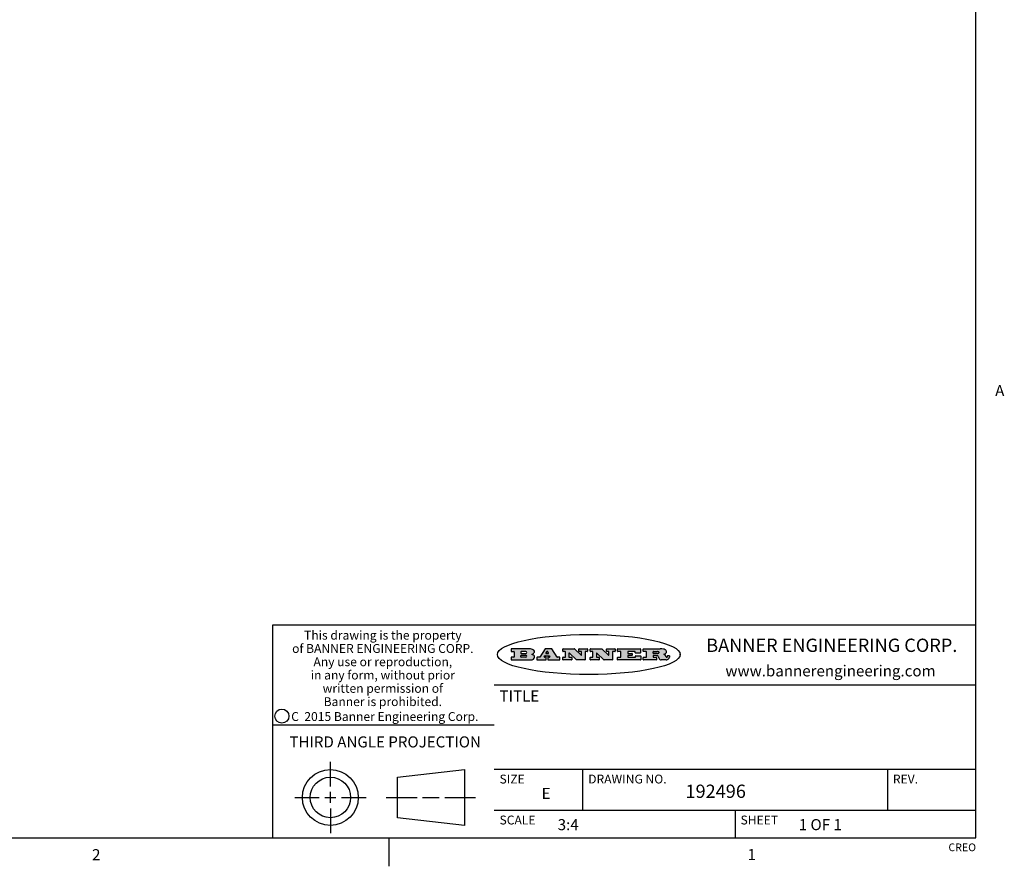
# Model space of a CAD drawing. Units: inches. Extents: x 0.5 to 43.5, y 0.5 to 33.5.
# Drawn here: x 34.6 to 43.5, y 0.5 to 8.2 of the extents above; entities that cross this region are included whole.
import ezdxf

# ---------------------------------------------------------------- set-up
doc = ezdxf.new("R2010")
doc.units = ezdxf.units.IN
doc.header["$LTSCALE"] = 2.42
doc.header["$MEASUREMENT"] = 0
doc.layers.get('0').update_dxf_attribs({"linetype": 'CONTINUOUS'})
doc.styles.add('TEXTSTYLE_2', font='txt', dxfattribs={"width": 0.8})
doc.styles.add('TEXTSTYLE_3', font='txt', dxfattribs={"width": 0.9})
doc.styles.add('TEXTSTYLE_4', font='txt', dxfattribs={"width": 0.85})
doc.styles.add('TEXTSTYLE_5', font='txt', dxfattribs={"width": 0.75})

msp = doc.modelspace()

# ---------------------------------------------------------------- hatches: boundary and pattern name
at = {"linetype": 'CONTINUOUS'}
h = msp.add_hatch(color=7, dxfattribs=at)
edge = h.paths.add_edge_path()
edge.add_arc((40.3620239656, 2.4080393246), 0.0173408616, 232.4713476722, 267.338189944)
edge.add_arc((40.3651225305, 2.4138896286), 0.0238935861, 209.8247607259, 235.1255079367)
edge.add_arc((40.3850039966, 2.4207385078), 0.044722495, 195.531588407, 204.7624440448)
edge.add_line((40.3419146342, 2.408763183), (40.3401106332, 2.4148321863))
edge.add_arc((40.3017314359, 2.4050351059), 0.0396099176, 14.3201081283, 22.4984722084)
edge.add_arc((40.3244977443, 2.4140067325), 0.0151491919, 24.098260853, 63.0369451818)
edge.add_arc((40.3204430895, 2.4057271121), 0.0243676582, 63.3666028271, 90.3937697637)
edge.add_line((40.3202756222, 2.4300941948), (40.2926686069, 2.4300941948))
edge.add_arc((40.292668605, 2.4276191953), 0.0024749995, 89.9999571956, 180.0000428043)
edge.add_line((40.2901936055, 2.4276191934), (40.2901936055, 2.417920188))
edge.add_arc((40.292668605, 2.4179201862), 0.0024749995, 179.9999571957, 270.0000428044)
edge.add_line((40.2926686069, 2.4154451867), (40.3173276205, 2.4154451867))
edge.add_arc((40.3173276224, 2.4129701871), 0.0024749995, 359.9999571957, 90.0000428042)
edge.add_line((40.3198026219, 2.4129701853), (40.3198026219, 2.3931921743))
edge.add_arc((40.3173276224, 2.3931921725), 0.0024749995, 269.9999571958, 4.28043e-05)
edge.add_line((40.3173276205, 2.390717173), (40.2037565576, 2.390717173))
edge.add_arc((40.2037565557, 2.3931921725), 0.0024749995, 179.9999571957, 270.0000428042)
edge.add_line((40.2012815562, 2.3931921743), (40.2012815562, 2.4129921853))
edge.add_arc((40.2037565557, 2.4129921872), 0.0024749995, 89.9999571958, 180.0000428043)
edge.add_line((40.2037565576, 2.4154671867), (40.2265025702, 2.4154671867))
edge.add_arc((40.226502572, 2.4179421862), 0.0024749995, 269.9999571958, 4.28042e-05)
edge.add_line((40.2289775716, 2.4179421881), (40.2289775716, 2.4642972138))
edge.add_arc((40.226502572, 2.4642972156), 0.0024749995, 359.9999571957, 90.0000428042)
edge.add_line((40.2265025702, 2.4667722151), (40.2037565576, 2.4667722151))
edge.add_arc((40.2037565557, 2.4692472147), 0.0024749995, 179.9999571957, 270.0000428042)
edge.add_line((40.2012815562, 2.4692472165), (40.2012815562, 2.4890472275))
edge.add_arc((40.2037565557, 2.4890472293), 0.0024749995, 89.9999571958, 180.0000428043)
edge.add_line((40.2037565576, 2.4915222289), (40.3533376405, 2.4915222289))
edge.add_arc((40.3506743372, 2.3089833183), 0.1825583387, 79.8618509324, 89.1640948679)
edge.add_arc((40.3769786276, 2.4498068344), 0.039319019, 59.1202086415, 81.4730239328)
edge.add_arc((40.3826380238, 2.4561415035), 0.0310192946, 34.7540871, 62.0879016178)
edge.add_arc((40.3943267749, 2.4646911047), 0.0165459396, 1.548452892, 33.5033152417)
edge.add_arc((40.3976233701, 2.4648595569), 0.0132462337, 331.1510006998, 1.205404301)
edge.add_arc((40.3866127137, 2.4715381446), 0.0261183659, 305.6373831893, 329.9727629745)
edge.add_arc((40.3562807761, 2.5147449942), 0.0789082104, 292.906155071, 305.2574666259)
edge.add_arc((40.3325796101, 2.3380908891), 0.117346916, 58.614769177, 62.3737227606)
edge.add_arc((40.3804625628, 2.4162181493), 0.0257145923, 39.3804255939, 59.0361096173)
edge.add_arc((40.3793422073, 2.4161450661), 0.0266349791, 20.3630922153, 37.9727053099)
edge.add_arc((40.3614416655, 2.4089636577), 0.0459185159, 15.6740290068, 20.9917271228)
edge.add_arc((40.4200120006, 2.4246066407), 0.0147197649, 192.7054516565, 206.0594861022)
edge.add_arc((40.4115176636, 2.4203981543), 0.0052403997, 205.5232099488, 227.5054868079)
edge.add_arc((40.4097893643, 2.4185827815), 0.0027347709, 228.5117626738, 266.1485845755)
edge.add_line((40.4096056717, 2.4158541869), (40.4107146723, 2.4158541869))
edge.add_arc((40.4106531177, 2.4291028461), 0.0132488022, 270.266200055, 281.2404888597)
edge.add_arc((40.4118473587, 2.4233661526), 0.0073895522, 280.8288201977, 305.0837508495)
edge.add_arc((40.4122485404, 2.4225153061), 0.0064647042, 306.5086174083, 340.2162360092)
edge.add_arc((40.4070473638, 2.4242593677), 0.0119498009, 340.7883861657, 1.1691452593)
edge.add_line((40.4189946769, 2.4245031917), (40.4189946769, 2.4271291931))
edge.add_arc((40.4214696765, 2.427129195), 0.0024749995, 89.9999571956, 180.0000428043)
edge.add_line((40.4214696783, 2.4296041945), (40.433579685, 2.4296041945))
edge.add_arc((40.4335796869, 2.427129195), 0.0024749995, 359.9999571957, 90.0000428042)
edge.add_line((40.4360546864, 2.4271291931), (40.4360546864, 2.4155771867))
edge.add_arc((40.4184989898, 2.4156815044), 0.0175560065, 332.2279060967, 359.6595469939)
edge.add_arc((40.409191979, 2.4205760098), 0.0280715479, 308.5071794988, 332.24006569)
edge.add_arc((40.4021997937, 2.4281772276), 0.0383802683, 288.7656836787, 309.6104317088)
edge.add_arc((40.4079377611, 2.4105904783), 0.0198837666, 271.8586572978, 289.4131338543)
edge.add_line((40.4085826712, 2.390717173), (40.3612186449, 2.390717173))
edge = h.paths.add_edge_path()
edge.add_arc((39.971640427, 2.3931921725), 0.0024749995, 179.9999571957, 270.0000428042)
edge.add_line((39.9691654275, 2.3931921743), (39.9691654275, 2.4129921853))
edge.add_arc((39.971640427, 2.4129921872), 0.0024749995, 89.9999571958, 180.0000428043)
edge.add_line((39.9716404288, 2.4154671867), (39.9955634421, 2.4154671867))
edge.add_arc((39.995563444, 2.4179421862), 0.0024749995, 269.9999571956, 4.28041e-05)
edge.add_line((39.9980384435, 2.4179421881), (39.9980384435, 2.4642972138))
edge.add_arc((39.995563444, 2.4642972156), 0.0024749995, 359.9999571957, 90.0000428042)
edge.add_line((39.9955634421, 2.4667722151), (39.9716404288, 2.4667722151))
edge.add_arc((39.971640427, 2.4692472147), 0.0024749995, 179.9999571957, 270.0000428042)
edge.add_line((39.9691654275, 2.4692472165), (39.9691654275, 2.4890472275))
edge.add_arc((39.971640427, 2.4890472293), 0.0024749995, 89.9999571958, 180.0000428043)
edge.add_line((39.9716404288, 2.4915222289), (40.1734335408, 2.4915222289))
edge.add_arc((40.1734335426, 2.4890472293), 0.0024749995, 359.9999571957, 90.0000428042)
edge.add_line((40.1759085421, 2.4890472275), (40.1759085421, 2.4560472092))
edge.add_arc((40.1734335426, 2.4560472073), 0.0024749995, 269.9999571954, 4.28041e-05)
edge.add_line((40.1734335408, 2.4535722078), (40.1315695175, 2.4535722078))
edge.add_arc((40.1315695157, 2.4560472073), 0.0024749995, 179.9999571957, 270.0000428044)
edge.add_line((40.1290945162, 2.4560472092), (40.1290945162, 2.4642972138))
edge.add_arc((40.1266195166, 2.4642972156), 0.0024749995, 359.9999571957, 90.0000428044)
edge.add_line((40.1266195148, 2.4667722151), (40.0625794793, 2.4667722151))
edge.add_arc((40.0625794774, 2.4642972156), 0.0024749995, 89.9999571958, 180.0000428043)
edge.add_line((40.0601044779, 2.4642972138), (40.0601044779, 2.4527472074))
edge.add_arc((40.0625794774, 2.4527472055), 0.0024749995, 179.9999571957, 270.0000428042)
edge.add_line((40.0625794793, 2.450272206), (40.0977464988, 2.450272206))
edge.add_arc((40.0977465006, 2.4477972065), 0.0024749995, 359.9999571957, 90.0000428042)
edge.add_line((40.1002215001, 2.4477972046), (40.1002215001, 2.4344421972))
edge.add_arc((40.0977465006, 2.4344421954), 0.0024749995, 269.9999571956, 4.28042e-05)
edge.add_line((40.0977464988, 2.4319671958), (40.0625794793, 2.4319671958))
edge.add_arc((40.0625794774, 2.4294921963), 0.0024749995, 89.9999571958, 180.0000428043)
edge.add_line((40.0601044779, 2.4294921945), (40.0601044779, 2.4179421881))
edge.add_arc((40.0625794774, 2.4179421862), 0.0024749995, 179.9999571957, 270.0000428042)
edge.add_line((40.0625794793, 2.4154671867), (40.1275835153, 2.4154671867))
edge.add_arc((40.1275835172, 2.4179421862), 0.0024749995, 269.9999571958, 4.28043e-05)
edge.add_line((40.1300585167, 2.4179421881), (40.1300585167, 2.4261921926))
edge.add_arc((40.1325335162, 2.4261921945), 0.0024749995, 89.9999571958, 180.0000428043)
edge.add_line((40.1325335181, 2.428667194), (40.1748525415, 2.428667194))
edge.add_arc((40.1748525434, 2.4261921945), 0.0024749995, 359.9999571957, 90.0000428042)
edge.add_line((40.1773275429, 2.4261921926), (40.1773275429, 2.3931921743))
edge.add_arc((40.1748525434, 2.3931921725), 0.0024749995, 269.9999571958, 4.28043e-05)
edge.add_line((40.1748525415, 2.390717173), (39.9716404288, 2.390717173))
edge = h.paths.add_edge_path()
edge.add_arc((39.8469612249, 2.3931913408), 0.0024741678, 226.3477981897, 270.0031206037)
edge.add_line((39.8452533588, 2.3914011733), (39.7819733237, 2.4517792068))
edge.add_arc((39.7802646227, 2.4499882691), 0.0024753014, 46.3461263058, 180.0014637321)
edge.add_line((39.7777893213, 2.4499882058), (39.7777893213, 2.4179421881))
edge.add_arc((39.7802643209, 2.4179421862), 0.0024749995, 179.9999571957, 270.0000428042)
edge.add_line((39.7802643227, 2.4154671867), (39.800581334, 2.4154671867))
edge.add_arc((39.8005813358, 2.4129921872), 0.0024749995, 359.9999571957, 90.0000428042)
edge.add_line((39.8030563354, 2.4129921853), (39.8030563354, 2.3931921743))
edge.add_arc((39.8005813358, 2.3931921725), 0.0024749995, 269.9999571958, 4.28043e-05)
edge.add_line((39.800581334, 2.390717173), (39.724917292, 2.390717173))
edge.add_arc((39.7249172902, 2.3931921725), 0.0024749995, 179.9999571957, 270.0000428044)
edge.add_line((39.7224422906, 2.3931921743), (39.7224422906, 2.4129921853))
edge.add_arc((39.7249172902, 2.4129921872), 0.0024749995, 89.9999571956, 180.0000428042)
edge.add_line((39.724917292, 2.4154671867), (39.7435633024, 2.4154671867))
edge.add_arc((39.7435633042, 2.4179421862), 0.0024749995, 269.9999571958, 4.28043e-05)
edge.add_line((39.7460383037, 2.4179421881), (39.7460383037, 2.4642972138))
edge.add_arc((39.7435633042, 2.4642972156), 0.0024749995, 359.9999571957, 90.0000428042)
edge.add_line((39.7435633024, 2.4667722151), (39.724917292, 2.4667722151))
edge.add_arc((39.7249172902, 2.4692472147), 0.0024749995, 179.9999571957, 270.0000428044)
edge.add_line((39.7224422906, 2.4692472165), (39.7224422906, 2.4890472275))
edge.add_arc((39.7249172902, 2.4890472293), 0.0024749995, 89.9999571956, 180.0000428042)
edge.add_line((39.724917292, 2.4915222289), (39.8253753477, 2.4915222289))
edge.add_arc((39.8253754825, 2.4890480611), 0.0024741678, 46.34779819, 90.0031206038)
edge.add_line((39.8270833487, 2.4908382285), (39.887116382, 2.4335581967))
edge.add_arc((39.8888250829, 2.4353491345), 0.0024753014, 226.346126306, 0.0014637321)
edge.add_line((39.8913003843, 2.4353491977), (39.8913003843, 2.4642972138))
edge.add_arc((39.8888253848, 2.4642972156), 0.0024749995, 359.9999571957, 90.0000428042)
edge.add_line((39.8888253829, 2.4667722151), (39.8700493725, 2.4667722151))
edge.add_arc((39.8700493707, 2.4692472147), 0.0024749995, 179.9999571957, 270.0000428042)
edge.add_line((39.8675743711, 2.4692472165), (39.8675743711, 2.4890472275))
edge.add_arc((39.8700493707, 2.4890472293), 0.0024749995, 89.9999571958, 180.0000428043)
edge.add_line((39.8700493725, 2.4915222289), (39.9440504135, 2.4915222289))
edge.add_arc((39.9440504154, 2.4890472293), 0.0024749995, 359.9999571957, 90.0000428042)
edge.add_line((39.9465254149, 2.4890472275), (39.9465254149, 2.4692472165))
edge.add_arc((39.9440504154, 2.4692472147), 0.0024749995, 269.9999571956, 4.28042e-05)
edge.add_line((39.9440504135, 2.4667722151), (39.9261174036, 2.4667722151))
edge.add_arc((39.9261174017, 2.4642972156), 0.0024749995, 89.9999571958, 180.0000428043)
edge.add_line((39.9236424022, 2.4642972138), (39.9236424022, 2.3931921743))
edge.add_arc((39.9211674027, 2.3931921725), 0.0024749995, 269.9999571958, 4.28042e-05)
edge.add_line((39.9211674009, 2.390717173), (39.8469613597, 2.390717173))
edge = h.paths.add_edge_path()
edge.add_arc((39.5987085873, 2.3931925891), 0.0024754162, 226.3593695812, 270.0146919953)
edge.add_line((39.5970002211, 2.3914011733), (39.533720186, 2.4517792068))
edge.add_arc((39.5320114851, 2.4499882691), 0.0024753014, 46.3461263059, 180.0014637321)
edge.add_line((39.5295361837, 2.4499882058), (39.5295361837, 2.4179421881))
edge.add_arc((39.5320111832, 2.4179421862), 0.0024749995, 179.9999571957, 270.0000428044)
edge.add_line((39.532011185, 2.4154671867), (39.5523281963, 2.4154671867))
edge.add_arc((39.5523281982, 2.4129921872), 0.0024749995, 359.9999571957, 90.0000428042)
edge.add_line((39.5548031977, 2.4129921853), (39.5548031977, 2.3931921743))
edge.add_arc((39.5523281982, 2.3931921725), 0.0024749995, 269.9999571958, 4.28043e-05)
edge.add_line((39.5523281963, 2.390717173), (39.4766641543, 2.390717173))
edge.add_arc((39.4766641525, 2.3931921725), 0.0024749995, 179.9999571957, 270.0000428044)
edge.add_line((39.474189153, 2.3931921743), (39.474189153, 2.4129921853))
edge.add_arc((39.4766641525, 2.4129921872), 0.0024749995, 89.9999571956, 180.0000428042)
edge.add_line((39.4766641543, 2.4154671867), (39.4953111647, 2.4154671867))
edge.add_arc((39.4953111665, 2.4179421862), 0.0024749995, 269.9999571958, 4.28043e-05)
edge.add_line((39.4977861661, 2.4179421881), (39.4977861661, 2.4642972138))
edge.add_arc((39.4953111665, 2.4642972156), 0.0024749995, 359.9999571957, 90.0000428042)
edge.add_line((39.4953111647, 2.4667722151), (39.4766641543, 2.4667722151))
edge.add_arc((39.4766641525, 2.4692472147), 0.0024749995, 179.9999571957, 270.0000428044)
edge.add_line((39.474189153, 2.4692472165), (39.474189153, 2.4890472275))
edge.add_arc((39.4766641525, 2.4890472293), 0.0024749995, 89.9999571956, 180.0000428042)
edge.add_line((39.4766641543, 2.4915222289), (39.5771222101, 2.4915222289))
edge.add_arc((39.5771223448, 2.4890480611), 0.0024741678, 46.3477981898, 90.0031206038)
edge.add_line((39.578830211, 2.4908382285), (39.6388632443, 2.4335581967))
edge.add_arc((39.6405719452, 2.4353491345), 0.0024753014, 226.3461263059, 0.0014637321)
edge.add_line((39.6430472466, 2.4353491977), (39.6430472466, 2.4642972138))
edge.add_arc((39.6405722471, 2.4642972156), 0.0024749995, 359.9999571957, 90.0000428042)
edge.add_line((39.6405722452, 2.4667722151), (39.6217962348, 2.4667722151))
edge.add_arc((39.621796233, 2.4692472147), 0.0024749995, 179.9999571957, 270.0000428042)
edge.add_line((39.6193212335, 2.4692472165), (39.6193212335, 2.4890472275))
edge.add_arc((39.621796233, 2.4890472293), 0.0024749995, 89.9999571958, 180.0000428043)
edge.add_line((39.6217962348, 2.4915222289), (39.6957972759, 2.4915222289))
edge.add_arc((39.6957972777, 2.4890472293), 0.0024749995, 359.9999571957, 90.0000428042)
edge.add_line((39.6982722772, 2.4890472275), (39.6982722772, 2.4692472165))
edge.add_arc((39.6957972777, 2.4692472147), 0.0024749995, 269.9999571958, 4.28043e-05)
edge.add_line((39.6957972759, 2.4667722151), (39.6778642659, 2.4667722151))
edge.add_arc((39.6778642641, 2.4642972156), 0.0024749995, 89.9999571958, 180.0000428043)
edge.add_line((39.6753892646, 2.4642972138), (39.6753892646, 2.3931921743))
edge.add_arc((39.672914265, 2.3931921725), 0.0024749995, 269.9999571958, 4.28043e-05)
edge.add_line((39.6729142632, 2.390717173), (39.598709222, 2.390717173))
edge = h.paths.add_edge_path()
edge.add_arc((39.1835536486, 2.4391246248), 0.048483885, 273.2176371901, 303.0749121182)
edge.add_arc((39.1983930428, 2.4163570159), 0.0213072145, 303.0488228549, 355.7263138674)
edge.add_arc((39.2043295434, 2.4163662061), 0.0153945295, 354.0454548824, 5.1878013979)
edge.add_arc((39.1974998543, 2.4161776883), 0.0222174455, 4.0793399388, 69.834329283)
edge.add_line((39.2051590038, 2.4370331986), (39.1951079982, 2.4405822006))
edge.add_line((39.1951079982, 2.4405822006), (39.2033480028, 2.4453582033))
edge.add_arc((39.1814826203, 2.4821850949), 0.0428289026, 300.6990502959, 319.0591802498)
edge.add_arc((39.2015112172, 2.4660567414), 0.0171568255, 315.9145124245, 16.0049121282)
edge.add_arc((39.1965596051, 2.462703077), 0.0229166529, 20.6563876465, 62.3316896973)
edge.add_arc((39.1758974814, 2.4297745121), 0.061747717, 59.5385584989, 90.0050977555)
edge.add_line((39.1758919876, 2.4915222289), (39.0098288955, 2.4915222289))
edge.add_arc((39.0098288936, 2.4890472293), 0.0024749995, 89.9999571958, 180.0000428043)
edge.add_line((39.0073538941, 2.4890472275), (39.0073538941, 2.4692472165))
edge.add_arc((39.0098288936, 2.4692472147), 0.0024749995, 179.9999571957, 270.0000428042)
edge.add_line((39.0098288955, 2.4667722151), (39.0337709087, 2.4667722151))
edge.add_arc((39.0337709106, 2.4642972156), 0.0024749995, 359.9999571957, 90.0000428042)
edge.add_line((39.0362459101, 2.4642972138), (39.0362459101, 2.4179421881))
edge.add_arc((39.0337709106, 2.4179421862), 0.0024749995, 269.9999571958, 4.28043e-05)
edge.add_line((39.0337709087, 2.4154671867), (39.0098288955, 2.4154671867))
edge.add_arc((39.0098288936, 2.4129921872), 0.0024749995, 89.9999571958, 180.0000428043)
edge.add_line((39.0073538941, 2.4129921853), (39.0073538941, 2.3931921743))
edge.add_arc((39.0098288936, 2.3931921725), 0.0024749995, 179.9999571957, 270.0000428042)
edge.add_line((39.0098288955, 2.390717173), (39.1862749933, 2.390717173))
edge = h.paths.add_edge_path()
edge.add_arc((39.32118807, 2.3931921725), 0.0024749995, 269.9999571959, 4.28044e-05)
edge.add_line((39.3236630695, 2.3931921743), (39.3236630695, 2.4129921853))
edge.add_arc((39.32118807, 2.4129921872), 0.0024749995, 359.9999571957, 90.0000428042)
edge.add_line((39.3211880681, 2.4154671867), (39.3099050619, 2.4154671867))
edge.add_arc((39.3099049526, 2.4179422267), 0.0024750401, 147.6063258011, 270.0025305753)
edge.add_line((39.3078150607, 2.4192681888), (39.3133310638, 2.4279621936))
edge.add_arc((39.3154209946, 2.4266359939), 0.0024752003, 89.9983726452, 147.6021653071)
edge.add_line((39.3154210649, 2.4291111942), (39.3502990843, 2.4291111942))
edge.add_arc((39.3502985446, 2.4266357341), 0.0024754602, 32.8959418573, 89.9875097203)
edge.add_line((39.3523770854, 2.4279801936), (39.3580030885, 2.4192871888))
edge.add_arc((39.3559250662, 2.4179423938), 0.0024752071, 270.0004896792, 32.9089806818)
edge.add_line((39.3559250874, 2.4154671867), (39.3414740794, 2.4154671867))
edge.add_arc((39.3414740775, 2.4129921872), 0.0024749995, 89.9999571958, 180.0000428043)
edge.add_line((39.338999078, 2.4129921853), (39.338999078, 2.3931921743))
edge.add_arc((39.3414740775, 2.3931921725), 0.0024749995, 179.9999571957, 270.0000428042)
edge.add_line((39.3414740794, 2.390717173), (39.4467551378, 2.390717173))
edge.add_arc((39.4467551396, 2.3931921725), 0.0024749995, 269.9999571958, 4.28043e-05)
edge.add_line((39.4492301391, 2.3931921743), (39.4492301391, 2.4129921853))
edge.add_arc((39.4467551396, 2.4129921872), 0.0024749995, 359.9999571957, 90.0000428042)
edge.add_line((39.4467551378, 2.4154671867), (39.4267391267, 2.4154671867))
edge.add_arc((39.4267392472, 2.4179412277), 0.002474041, 212.9056413126, 269.9972091755)
edge.add_line((39.4246621255, 2.4165971873), (39.376906099, 2.4903922282))
edge.add_arc((39.3748284774, 2.4890472687), 0.0024749602, 32.9172174468, 90.0087853099)
edge.add_line((39.3748280979, 2.4915222289), (39.3176530662, 2.4915222289))
edge.add_arc((39.3176529959, 2.4890470286), 0.0024752003, 89.9983726449, 147.6021653069)
edge.add_line((39.315563065, 2.4903732282), (39.2687630391, 2.4166161873))
edge.add_arc((39.2666731082, 2.417942387), 0.0024752003, 269.998372645, 327.6021653071)
edge.add_line((39.2666730379, 2.4154671867), (39.2438120252, 2.4154671867))
edge.add_arc((39.2438120234, 2.4129921872), 0.0024749995, 89.9999571958, 180.0000428043)
edge.add_line((39.2413370238, 2.4129921853), (39.2413370238, 2.3931921743))
edge.add_arc((39.2438120234, 2.3931921725), 0.0024749995, 179.9999571957, 270.0000428042)
edge.add_line((39.2438120252, 2.390717173), (39.3211880681, 2.390717173))
edge = h.paths.add_edge_path()
edge.add_arc((39.0992339432, 2.4179421862), 0.0024749995, 179.9999571957, 270.0000428042)
edge.add_line((39.0967589437, 2.4179421881), (39.0967589437, 2.4303171949))
edge.add_arc((39.0992339432, 2.4303171968), 0.0024749995, 89.9999571956, 180.0000428042)
edge.add_line((39.099233945, 2.4327921963), (39.140596968, 2.4327921963))
edge.add_arc((39.140596968, 2.4241296915), 0.0086625048, 270, 90)
edge.add_line((39.140596968, 2.4154671867), (39.099233945, 2.4154671867))
edge = h.paths.add_edge_path()
edge.add_arc((40.292668605, 2.4515722049), 0.0024749995, 179.9999571957, 270.0000428044)
edge.add_line((40.2901936055, 2.4515722067), (40.2901936055, 2.4642972138))
edge.add_arc((40.292668605, 2.4642972156), 0.0024749995, 89.9999571956, 180.0000428043)
edge.add_line((40.2926686069, 2.4667722151), (40.3294696273, 2.4667722151))
edge.add_arc((40.3279247398, 2.4383177361), 0.0284963867, 70.3834917948, 86.8922743861)
edge.add_arc((40.3327843498, 2.4513594691), 0.0145814632, 54.6746025112, 71.1660573124)
edge.add_arc((40.3379138408, 2.4582133943), 0.0060275915, 20.9055592135, 56.7851676243)
edge.add_arc((40.3392143997, 2.4588736765), 0.0045795888, 355.6235353944, 18.9942678268)
edge.add_arc((40.3380075893, 2.4591674527), 0.0058087709, 318.8515287446, 353.6422345323)
edge.add_arc((40.3338369732, 2.4624013606), 0.0110815393, 306.758405961, 320.4502234234)
edge.add_arc((40.3282077822, 2.4701421891), 0.0206523367, 289.6883413472, 306.4184925496)
edge.add_arc((40.3262802765, 2.4745358364), 0.0254407115, 270.7327484175, 290.441894219)
edge.add_line((40.3266056257, 2.4490972053), (40.2926686069, 2.4490972053))
edge = h.paths.add_edge_path()
edge.add_arc((39.140596968, 2.4581097103), 0.0086625048, 270, 90)
edge.add_line((39.140596968, 2.4667722151), (39.099233945, 2.4667722151))
edge.add_arc((39.0992339432, 2.4642972156), 0.0024749995, 89.9999571956, 180.0000428042)
edge.add_line((39.0967589437, 2.4642972138), (39.0967589437, 2.4519222069))
edge.add_arc((39.0992339432, 2.451922205), 0.0024749995, 179.9999571957, 270.0000428042)
edge.add_line((39.099233945, 2.4494472055), (39.140596968, 2.4494472055))
edge = h.paths.add_edge_path()
edge.add_arc((39.3444940599, 2.452536413), 0.0024752071, 270.0004896793, 32.9089806819)
edge.add_line((39.3465720822, 2.453881208), (39.3393130782, 2.4650972142))
edge.add_arc((39.3372345374, 2.4637527547), 0.0024754602, 32.8959418574, 89.9875097203)
edge.add_line((39.337235077, 2.4662282148), (39.3310540736, 2.4662282148))
edge.add_arc((39.3310540033, 2.4637530145), 0.0024752003, 89.998372645, 147.602165307)
edge.add_line((39.3289640724, 2.4650792142), (39.3218470685, 2.453862208))
edge.add_arc((39.3239369603, 2.4525362459), 0.0024750401, 147.6063258011, 270.0025305753)
edge.add_line((39.3239370697, 2.4500612059), (39.3444940811, 2.4500612059))
edge = h.paths.add_edge_path()
edge.add_ellipse((39.7089892832, 2.4398682002), major_axis=(-0.8250004575, 0), ratio=0.218572, start_angle=0, end_angle=-0)

# ---------------------------------------------------------------- linework, layer by layer
at = {"color": 7, "linetype": 'CONTINUOUS'}
for p, q in [((43.2032996622, 0.7850390279), (43.2032996622, 33.1948340911)), ((43.2037747272, 2.7050390279), (36.8537747272, 2.7050390279)), ((36.8537747272, 2.7050390279), (36.8537747272, 0.7850390279)), ((39.0073538941, 2.4890472275), (39.0073538941, 2.4692472165)), ((39.1758919876, 2.4915222289), (39.0098288955, 2.4915222289)), ((39.315563065, 2.4903732282), (39.2687630391, 2.4166161873)), ((39.3748280979, 2.4915222289), (39.3176530662, 2.4915222289)), ((39.4246621255, 2.4165971873), (39.376906099, 2.4903922282)), ((39.474189153, 2.4692472165), (39.474189153, 2.4890472275)), ((39.4766641543, 2.4915222289), (39.5771222101, 2.4915222289)), ((39.578830211, 2.4908382285), (39.6388632443, 2.4335581967)), ((39.6193212335, 2.4692472165), (39.6193212335, 2.4890472275)), ((39.6217962348, 2.4915222289), (39.6957972759, 2.4915222289)), ((39.6982722772, 2.4890472275), (39.6982722772, 2.4692472165)), ((39.7224422906, 2.4692472165), (39.7224422906, 2.4890472275)), ((39.724917292, 2.4915222289), (39.8253753477, 2.4915222289)), ((39.8270833487, 2.4908382285), (39.887116382, 2.4335581967)), ((39.8675743711, 2.4692472165), (39.8675743711, 2.4890472275)), ((39.8700493725, 2.4915222289), (39.9440504135, 2.4915222289)), ((39.9465254149, 2.4890472275), (39.9465254149, 2.4692472165)), ((39.9691654275, 2.4692472165), (39.9691654275, 2.4890472275)), ((39.9716404288, 2.4915222289), (40.1734335408, 2.4915222289)), ((40.1759085421, 2.4890472275), (40.1759085421, 2.4560472092)), ((40.2012815562, 2.4692472165), (40.2012815562, 2.4890472275)), ((40.2037565576, 2.4915222289), (40.3533376405, 2.4915222289)), ((39.0073538941, 2.4129921853), (39.0073538941, 2.3931921743)), ((39.0098288955, 2.4667722151), (39.0337709087, 2.4667722151)), ((39.0337709087, 2.4154671867), (39.0098288955, 2.4154671867)), ((39.0362459101, 2.4642972138), (39.0362459101, 2.4179421881)), ((39.0967589437, 2.4642972138), (39.0967589437, 2.4519222069)), ((39.0967589437, 2.4179421881), (39.0967589437, 2.4303171949)), ((39.140596968, 2.4667722151), (39.099233945, 2.4667722151)), ((39.099233945, 2.4494472055), (39.140596968, 2.4494472055)), ((39.099233945, 2.4327921963), (39.140596968, 2.4327921963)), ((39.140596968, 2.4154671867), (39.099233945, 2.4154671867)), ((39.1951079982, 2.4405822006), (39.2033480028, 2.4453582033)), ((39.2051590038, 2.4370331986), (39.1951079982, 2.4405822006)), ((39.2413370238, 2.4129921853), (39.2413370238, 2.3931921743)), ((39.2666730379, 2.4154671867), (39.2438120252, 2.4154671867)), ((39.3078150607, 2.4192681888), (39.3133310638, 2.4279621936)), ((39.3211880681, 2.4154671867), (39.3099050619, 2.4154671867)), ((39.3154210649, 2.4291111942), (39.3502990843, 2.4291111942)), ((39.3289640724, 2.4650792142), (39.3218470685, 2.453862208)), ((39.3236630695, 2.3931921743), (39.3236630695, 2.4129921853)), ((39.3239370697, 2.4500612059), (39.3444940811, 2.4500612059)), ((39.337235077, 2.4662282148), (39.3310540736, 2.4662282148)), ((39.338999078, 2.4129921853), (39.338999078, 2.3931921743)), ((39.3465720822, 2.453881208), (39.3393130782, 2.4650972142)), ((39.3559250874, 2.4154671867), (39.3414740794, 2.4154671867)), ((39.3523770854, 2.4279801936), (39.3580030885, 2.4192871888)), ((39.4467551378, 2.4154671867), (39.4267391267, 2.4154671867)), ((39.4492301391, 2.3931921743), (39.4492301391, 2.4129921853)), ((39.474189153, 2.3931921743), (39.474189153, 2.4129921853)), ((39.4953111647, 2.4667722151), (39.4766641543, 2.4667722151)), ((39.4766641543, 2.4154671867), (39.4953111647, 2.4154671867)), ((39.4977861661, 2.4179421881), (39.4977861661, 2.4642972138)), ((39.5295361837, 2.4499882058), (39.5295361837, 2.4179421881)), ((39.532011185, 2.4154671867), (39.5523281963, 2.4154671867)), ((39.5970002211, 2.3914011733), (39.533720186, 2.4517792068)), ((39.5548031977, 2.4129921853), (39.5548031977, 2.3931921743)), ((39.6405722452, 2.4667722151), (39.6217962348, 2.4667722151)), ((39.6430472466, 2.4353491977), (39.6430472466, 2.4642972138)), ((39.6753892646, 2.4642972138), (39.6753892646, 2.3931921743)), ((39.6957972759, 2.4667722151), (39.6778642659, 2.4667722151)), ((39.7224422906, 2.3931921743), (39.7224422906, 2.4129921853)), ((39.7435633024, 2.4667722151), (39.724917292, 2.4667722151)), ((39.724917292, 2.4154671867), (39.7435633024, 2.4154671867)), ((39.7460383037, 2.4179421881), (39.7460383037, 2.4642972138)), ((39.7777893213, 2.4499882058), (39.7777893213, 2.4179421881)), ((39.7802643227, 2.4154671867), (39.800581334, 2.4154671867)), ((39.8452533588, 2.3914011733), (39.7819733237, 2.4517792068)), ((39.8030563354, 2.4129921853), (39.8030563354, 2.3931921743)), ((39.8888253829, 2.4667722151), (39.8700493725, 2.4667722151)), ((39.8913003843, 2.4353491977), (39.8913003843, 2.4642972138)), ((39.9236424022, 2.4642972138), (39.9236424022, 2.3931921743)), ((39.9440504135, 2.4667722151), (39.9261174036, 2.4667722151)), ((39.9691654275, 2.3931921743), (39.9691654275, 2.4129921853)), ((39.9955634421, 2.4667722151), (39.9716404288, 2.4667722151)), ((39.9716404288, 2.4154671867), (39.9955634421, 2.4154671867)), ((39.9980384435, 2.4179421881), (39.9980384435, 2.4642972138)), ((40.0601044779, 2.4642972138), (40.0601044779, 2.4527472074)), ((40.0601044779, 2.4294921945), (40.0601044779, 2.4179421881)), ((40.1266195148, 2.4667722151), (40.0625794793, 2.4667722151)), ((40.0625794793, 2.450272206), (40.0977464988, 2.450272206)), ((40.0977464988, 2.4319671958), (40.0625794793, 2.4319671958)), ((40.0625794793, 2.4154671867), (40.1275835153, 2.4154671867)), ((40.1002215001, 2.4477972046), (40.1002215001, 2.4344421972)), ((40.1290945162, 2.4560472092), (40.1290945162, 2.4642972138)), ((40.1300585167, 2.4179421881), (40.1300585167, 2.4261921926)), ((40.1734335408, 2.4535722078), (40.1315695175, 2.4535722078)), ((40.1325335181, 2.428667194), (40.1748525415, 2.428667194)), ((40.1773275429, 2.4261921926), (40.1773275429, 2.3931921743)), ((40.2012815562, 2.3931921743), (40.2012815562, 2.4129921853)), ((40.2265025702, 2.4667722151), (40.2037565576, 2.4667722151)), ((40.2037565576, 2.4154671867), (40.2265025702, 2.4154671867)), ((40.2289775716, 2.4179421881), (40.2289775716, 2.4642972138)), ((40.2901936055, 2.4515722067), (40.2901936055, 2.4642972138)), ((40.2901936055, 2.4276191934), (40.2901936055, 2.417920188)), ((40.2926686069, 2.4667722151), (40.3294696273, 2.4667722151)), ((40.3266056257, 2.4490972053), (40.2926686069, 2.4490972053)), ((40.3202756222, 2.4300941948), (40.2926686069, 2.4300941948)), ((40.2926686069, 2.4154451867), (40.3173276205, 2.4154451867)), ((40.3198026219, 2.4129701853), (40.3198026219, 2.3931921743)), ((40.3419146342, 2.408763183), (40.3401106332, 2.4148321863)), ((40.4096056717, 2.4158541869), (40.4107146723, 2.4158541869)), ((40.4189946769, 2.4245031917), (40.4189946769, 2.4271291931)), ((40.4214696783, 2.4296041945), (40.433579685, 2.4296041945)), ((40.4360546864, 2.4271291931), (40.4360546864, 2.4155771867)), ((40.5330109813, 2.434559597), (40.5330109813, 2.4451768035)), ((39.0098288955, 2.390717173), (39.1862749933, 2.390717173)), ((39.2438120252, 2.390717173), (39.3211880681, 2.390717173)), ((39.3414740794, 2.390717173), (39.4467551378, 2.390717173)), ((39.5523281963, 2.390717173), (39.4766641543, 2.390717173)), ((39.6729142632, 2.390717173), (39.598709222, 2.390717173)), ((39.800581334, 2.390717173), (39.724917292, 2.390717173)), ((39.9211674009, 2.390717173), (39.8469613597, 2.390717173)), ((40.1748525415, 2.390717173), (39.9716404288, 2.390717173)), ((40.3173276205, 2.390717173), (40.2037565576, 2.390717173)), ((40.4085826712, 2.390717173), (40.3612186449, 2.390717173)), ((38.8537747272, 2.1650390279), (43.2037747272, 2.1650390279)), ((36.8537747272, 1.8050390279), (38.8537747272, 1.8050390279)), ((37.3767574749, 1.2490322802), (37.3767574749, 1.4711232802)), ((37.9814274749, 1.3317302802), (38.5878184749, 1.4011232802)), ((38.5878184749, 1.4011232802), (38.5878184749, 0.8969412802)), ((38.8537747272, 1.4050390279), (43.2037747272, 1.4050390279)), ((39.6537747272, 1.4050390279), (39.6537747272, 1.0350390279)), ((42.4037747272, 1.4050390279), (42.4037747272, 1.0350390279)), ((37.9814274749, 0.9663342802), (37.9814274749, 1.3317302802)), ((37.3767574749, 1.0990322802), (37.3767574749, 1.1990322802)), ((37.0546664749, 1.1490322802), (37.2767574749, 1.1490322802)), ((37.3267574749, 1.1490322802), (37.4267574749, 1.1490322802)), ((37.4767574749, 1.1490322802), (37.6988484749, 1.1490322802)), ((37.8814274749, 1.1490322802), (38.1595794749, 1.1490322802)), ((38.2095794749, 1.1490322802), (38.3596654749, 1.1490322802)), ((38.4096654749, 1.1490322802), (38.6878184749, 1.1490322802)), ((37.3767574749, 1.0490322802), (37.3767574749, 0.8269412802)), ((38.8537747272, 1.0350390279), (43.2037747272, 1.0350390279)), ((41.0287747272, 1.0350390279), (41.0287747272, 0.7850390279)), ((38.5878184749, 0.8969412802), (37.9814274749, 0.9663342802)), ((0.7970611315, 0.7850390279), (43.2032996622, 0.7850390279)), ((37.9034317555, 0.7769417328), (37.9034317555, 0.5269417328))]:
    msp.add_line(p, q, dxfattribs=at)
for centre, radius in [((36.9390425512, 1.8835816159), 0.0638444824), ((37.3767574749, 1.1490322802), 0.252091), ((37.3767574749, 1.1490322802), 0.182698)]:
    msp.add_circle(centre, radius, dxfattribs=at)
for centre, radius, start, end in [((39.0098288936, 2.4890472293), 0.0024749995, 89.9999571957, 180.0000428043), ((39.1758974814, 2.4297745121), 0.061747717, 59.5385584989, 90.0050977555), ((39.3176529959, 2.4890470286), 0.0024752003, 89.9983726449, 147.6021653069), ((39.3748284774, 2.4890472687), 0.0024749602, 32.9172174468, 90.0087853097), ((39.4766641525, 2.4890472293), 0.0024749995, 89.9999571956, 180.0000428042), ((39.5771223448, 2.4890480611), 0.0024741678, 46.3477981898, 90.0031206038), ((39.621796233, 2.4890472293), 0.0024749995, 89.9999571957, 180.0000428043), ((39.6957972777, 2.4890472293), 0.0024749995, 359.9999571957, 90.0000428043), ((39.7249172902, 2.4890472293), 0.0024749995, 89.9999571956, 180.0000428042), ((39.8253754825, 2.4890480611), 0.0024741678, 46.3477981899, 90.0031206039), ((39.8700493707, 2.4890472293), 0.0024749995, 89.9999571957, 180.0000428043), ((39.9440504154, 2.4890472293), 0.0024749995, 359.9999571957, 90.0000428043), ((39.971640427, 2.4890472293), 0.0024749995, 89.9999571957, 180.0000428043), ((40.1734335426, 2.4890472293), 0.0024749995, 359.9999571957, 90.0000428043), ((40.2037565557, 2.4890472293), 0.0024749995, 89.9999571957, 180.0000428043), ((40.3506743372, 2.3089833183), 0.1825583387, 79.8618509324, 89.1640948679), ((40.3769786276, 2.4498068344), 0.039319019, 59.1202086415, 81.4730239328), ((39.0098288936, 2.4692472147), 0.0024749995, 179.9999571957, 270.0000428043), ((39.0098288936, 2.4129921872), 0.0024749995, 89.9999571957, 180.0000428043), ((39.0337709106, 2.4642972156), 0.0024749995, 359.9999571957, 90.0000428043), ((39.0337709106, 2.4179421862), 0.0024749995, 269.9999571957, 4.28043e-05), ((39.0992339432, 2.4642972156), 0.0024749995, 89.9999571956, 180.0000428042), ((39.0992339432, 2.451922205), 0.0024749995, 179.9999571957, 270.0000428043), ((39.0992339432, 2.4303171968), 0.0024749995, 89.9999571956, 180.0000428042), ((39.0992339432, 2.4179421862), 0.0024749995, 179.9999571957, 270.0000428043), ((39.140596968, 2.4581097103), 0.0086625048, 270, 90), ((39.140596968, 2.4241296915), 0.0086625048, 270, 90), ((39.1814826203, 2.4821850949), 0.0428289026, 300.6990502959, 319.0591802498), ((39.1974998543, 2.4161776883), 0.0222174455, 4.0793399388, 69.834329283), ((39.1965596051, 2.462703077), 0.0229166529, 20.6563876465, 62.3316896973), ((39.1983930428, 2.4163570159), 0.0213072145, 303.0488228549, 355.7263138674), ((39.2015112172, 2.4660567414), 0.0171568255, 315.9145124245, 16.0049121283), ((39.2043295434, 2.4163662061), 0.0153945295, 354.0454548824, 5.1878013979), ((39.2438120234, 2.4129921872), 0.0024749995, 89.9999571957, 180.0000428043), ((39.2666731082, 2.417942387), 0.0024752003, 269.9983726451, 327.6021653071), ((39.3099049526, 2.4179422267), 0.0024750401, 147.6063258011, 270.0025305754), ((39.3154209946, 2.4266359939), 0.0024752003, 89.9983726451, 147.6021653071), ((39.32118807, 2.4129921872), 0.0024749995, 359.9999571957, 90.0000428043), ((39.3239369603, 2.4525362459), 0.0024750401, 147.6063258011, 270.0025305754), ((39.3310540033, 2.4637530145), 0.0024752003, 89.998372645, 147.602165307), ((39.3372345374, 2.4637527547), 0.0024754602, 32.8959418573, 89.9875097202), ((39.3414740775, 2.4129921872), 0.0024749995, 89.9999571957, 180.0000428043), ((39.3444940599, 2.452536413), 0.0024752071, 270.0004896794, 32.9089806819), ((39.3502985446, 2.4266357341), 0.0024754602, 32.8959418573, 89.9875097202), ((39.3559250662, 2.4179423938), 0.0024752071, 270.0004896793, 32.9089806818), ((39.4267392472, 2.4179412277), 0.002474041, 212.9056413126, 269.9972091755), ((39.4467551396, 2.4129921872), 0.0024749995, 359.9999571957, 90.0000428043), ((39.4766641525, 2.4692472147), 0.0024749995, 179.9999571957, 270.0000428043), ((39.4766641525, 2.4129921872), 0.0024749995, 89.9999571956, 180.0000428042), ((39.4953111665, 2.4642972156), 0.0024749995, 359.9999571957, 90.0000428043), ((39.4953111665, 2.4179421862), 0.0024749995, 269.9999571957, 4.28043e-05), ((39.5320114851, 2.4499882691), 0.0024753014, 46.3461263059, 180.0014637321), ((39.5320111832, 2.4179421862), 0.0024749995, 179.9999571957, 270.0000428043), ((39.5523281982, 2.4129921872), 0.0024749995, 359.9999571957, 90.0000428043), ((39.621796233, 2.4692472147), 0.0024749995, 179.9999571957, 270.0000428043), ((39.6405719452, 2.4353491345), 0.0024753014, 226.3461263059, 0.0014637321), ((39.6405722471, 2.4642972156), 0.0024749995, 359.9999571957, 90.0000428043), ((39.6778642641, 2.4642972156), 0.0024749995, 89.9999571957, 180.0000428043), ((39.6957972777, 2.4692472147), 0.0024749995, 269.9999571957, 4.28043e-05), ((39.7249172902, 2.4692472147), 0.0024749995, 179.9999571957, 270.0000428043), ((39.7249172902, 2.4129921872), 0.0024749995, 89.9999571956, 180.0000428042), ((39.7435633042, 2.4642972156), 0.0024749995, 359.9999571957, 90.0000428043), ((39.7435633042, 2.4179421862), 0.0024749995, 269.9999571957, 4.28043e-05), ((39.7802646227, 2.4499882691), 0.0024753014, 46.3461263058, 180.0014637321), ((39.7802643209, 2.4179421862), 0.0024749995, 179.9999571957, 270.0000428043), ((39.8005813358, 2.4129921872), 0.0024749995, 359.9999571957, 90.0000428043), ((39.8700493707, 2.4692472147), 0.0024749995, 179.9999571957, 270.0000428043), ((39.8888250829, 2.4353491345), 0.0024753014, 226.3461263059, 0.0014637321), ((39.8888253848, 2.4642972156), 0.0024749995, 359.9999571957, 90.0000428043), ((39.9261174017, 2.4642972156), 0.0024749995, 89.9999571957, 180.0000428043), ((39.9440504154, 2.4692472147), 0.0024749995, 269.9999571956, 4.28042e-05), ((39.971640427, 2.4692472147), 0.0024749995, 179.9999571957, 270.0000428043), ((39.971640427, 2.4129921872), 0.0024749995, 89.9999571957, 180.0000428043), ((39.995563444, 2.4642972156), 0.0024749995, 359.9999571957, 90.0000428043), ((39.995563444, 2.4179421862), 0.0024749995, 269.9999571955, 4.28041e-05), ((40.0625794774, 2.4642972156), 0.0024749995, 89.9999571957, 180.0000428043), ((40.0625794774, 2.4527472055), 0.0024749995, 179.9999571957, 270.0000428043), ((40.0625794774, 2.4294921963), 0.0024749995, 89.9999571957, 180.0000428043), ((40.0625794774, 2.4179421862), 0.0024749995, 179.9999571957, 270.0000428043), ((40.0977465006, 2.4477972065), 0.0024749995, 359.9999571957, 90.0000428043), ((40.0977465006, 2.4344421954), 0.0024749995, 269.9999571956, 4.28042e-05), ((40.1266195166, 2.4642972156), 0.0024749995, 359.9999571957, 90.0000428043), ((40.1275835172, 2.4179421862), 0.0024749995, 269.9999571957, 4.28043e-05), ((40.1315695157, 2.4560472073), 0.0024749995, 179.9999571957, 270.0000428043), ((40.1325335162, 2.4261921945), 0.0024749995, 89.9999571957, 180.0000428043), ((40.1734335426, 2.4560472073), 0.0024749995, 269.9999571955, 4.28041e-05), ((40.1748525434, 2.4261921945), 0.0024749995, 359.9999571957, 90.0000428043), ((40.2037565557, 2.4692472147), 0.0024749995, 179.9999571957, 270.0000428043), ((40.2037565557, 2.4129921872), 0.0024749995, 89.9999571957, 180.0000428043), ((40.226502572, 2.4642972156), 0.0024749995, 359.9999571957, 90.0000428043), ((40.226502572, 2.4179421862), 0.0024749995, 269.9999571956, 4.28042e-05), ((40.292668605, 2.4642972156), 0.0024749995, 89.9999571957, 180.0000428043), ((40.292668605, 2.4515722049), 0.0024749995, 179.9999571957, 270.0000428043), ((40.292668605, 2.4276191953), 0.0024749995, 89.9999571957, 180.0000428043), ((40.292668605, 2.4179201862), 0.0024749995, 179.9999571957, 270.0000428043), ((40.3173276224, 2.4129701871), 0.0024749995, 359.9999571957, 90.0000428043), ((40.3204430895, 2.4057271121), 0.0243676582, 63.3666028271, 90.3937697637), ((40.3262802765, 2.4745358364), 0.0254407115, 270.7327484175, 290.441894219), ((40.3279247398, 2.4383177361), 0.0284963867, 70.3834917948, 86.8922743861), ((40.3244977443, 2.4140067325), 0.0151491919, 24.098260853, 63.0369451818), ((40.3282077822, 2.4701421891), 0.0206523367, 289.6883413472, 306.4184925496), ((40.3327843498, 2.4513594691), 0.0145814632, 54.6746025112, 71.1660573124), ((40.3017314359, 2.4050351059), 0.0396099176, 14.3201081283, 22.4984722084), ((40.3338369732, 2.4624013606), 0.0110815393, 306.758405961, 320.4502234234), ((40.3379138408, 2.4582133943), 0.0060275915, 20.9055592135, 56.7851676243), ((40.3850039966, 2.4207385078), 0.044722495, 195.531588407, 204.7624440448), ((40.3380075893, 2.4591674527), 0.0058087709, 318.8515287446, 353.6422345323), ((40.3392143997, 2.4588736765), 0.0045795888, 355.6235353944, 18.9942678268), ((40.3651225305, 2.4138896286), 0.0238935861, 209.8247607259, 235.1255079367), ((40.3562807761, 2.5147449942), 0.0789082104, 292.906155071, 305.2574666259), ((40.3325796101, 2.3380908891), 0.117346916, 58.614769177, 62.3737227606), ((40.3804625628, 2.4162181493), 0.0257145923, 39.3804255939, 59.0361096173), ((40.3826380238, 2.4561415035), 0.0310192946, 34.7540871, 62.0879016178), ((40.3793422073, 2.4161450661), 0.0266349791, 20.3630922153, 37.9727053099), ((40.3866127137, 2.4715381446), 0.0261183659, 305.6373831893, 329.9727629745), ((40.3614416655, 2.4089636577), 0.0459185159, 15.6740290068, 20.9917271228), ((40.4200120006, 2.4246066407), 0.0147197649, 192.7054516565, 206.0594861022), ((40.4115176636, 2.4203981543), 0.0052403997, 205.5232099488, 227.5054868079), ((40.4097893643, 2.4185827815), 0.0027347709, 228.5117626738, 266.1485845754), ((40.3943267749, 2.4646911047), 0.0165459396, 1.548452892, 33.5033152417), ((40.3976233701, 2.4648595569), 0.0132462337, 331.1510006998, 1.205404301), ((40.4106531177, 2.4291028461), 0.0132488022, 270.266200055, 281.2404888597), ((40.4118473587, 2.4233661526), 0.0073895522, 280.8288201977, 305.0837508495), ((40.4122485404, 2.4225153061), 0.0064647042, 306.5086174083, 340.2162360092), ((40.4070473638, 2.4242593677), 0.0119498009, 340.7883861657, 1.1691452593), ((40.4214696765, 2.427129195), 0.0024749995, 89.9999571957, 180.0000428043), ((40.409191979, 2.4205760098), 0.0280715479, 308.5071794988, 332.2400656899), ((40.4335796869, 2.427129195), 0.0024749995, 359.9999571957, 90.0000428043), ((40.4184989898, 2.4156815044), 0.0175560065, 332.2279060967, 359.6595469939), ((39.0098288936, 2.3931921725), 0.0024749995, 179.9999571957, 270.0000428043), ((39.1835536486, 2.4391246248), 0.048483885, 273.2176371901, 303.0749121182), ((39.2438120234, 2.3931921725), 0.0024749995, 179.9999571957, 270.0000428043), ((39.32118807, 2.3931921725), 0.0024749995, 269.9999571959, 4.28044e-05), ((39.3414740775, 2.3931921725), 0.0024749995, 179.9999571957, 270.0000428043), ((39.4467551396, 2.3931921725), 0.0024749995, 269.9999571957, 4.28043e-05), ((39.4766641525, 2.3931921725), 0.0024749995, 179.9999571957, 270.0000428043), ((39.5523281982, 2.3931921725), 0.0024749995, 269.9999571957, 4.28043e-05), ((39.5987085873, 2.3931925891), 0.0024754162, 226.3593695813, 270.0146919953), ((39.672914265, 2.3931921725), 0.0024749995, 269.9999571957, 4.28043e-05), ((39.7249172902, 2.3931921725), 0.0024749995, 179.9999571957, 270.0000428043), ((39.8005813358, 2.3931921725), 0.0024749995, 269.9999571957, 4.28043e-05), ((39.8469612249, 2.3931913408), 0.0024741678, 226.3477981898, 270.0031206038), ((39.9211674027, 2.3931921725), 0.0024749995, 269.9999571956, 4.28042e-05), ((39.971640427, 2.3931921725), 0.0024749995, 179.9999571957, 270.0000428043), ((40.1748525434, 2.3931921725), 0.0024749995, 269.9999571957, 4.28043e-05), ((40.2037565557, 2.3931921725), 0.0024749995, 179.9999571957, 270.0000428043), ((40.3173276224, 2.3931921725), 0.0024749995, 269.9999571957, 4.28043e-05), ((40.3620239656, 2.4080393246), 0.0173408616, 232.4713476722, 267.338189944), ((40.4079377611, 2.4105904783), 0.0198837666, 271.8586572978, 289.4131338543), ((40.4021997937, 2.4281772276), 0.0383802683, 288.7656836787, 309.6104317088)]:
    msp.add_arc(centre, radius, start, end, dxfattribs=at)
msp.add_ellipse((39.7089892832, 2.4398682002), major_axis=(-0.8250004575, 0), ratio=0.218572, dxfattribs=at)

# ---------------------------------------------------------------- texts
at = {"color": 7, "linetype": 'CONTINUOUS', "line_spacing_factor": 0.9}
for s, insert, char_height, width, attachment_point, style in [('A', (43.3768053843, 4.8733837496), 0.1, 0.08, 1, 'TEXTSTYLE_2'), ('This drawing is the property\\Pof BANNER ENGINEERING CORP.\\PAny use or reproduction,\\Pin any form, without prior\\Pwritten permission of\\PBanner is prohibited.', (37.8504365552, 2.6542988926), 0.08, 1.904, 2, 'TEXTSTYLE_4'), ('BANNER ENGINEERING CORP.', (41.9022799699, 2.5832030189), 0.12, 2.592, 2, 'TEXTSTYLE_3'), ('www.bannerengineering.com', (41.8902897658, 2.3422049577), 0.1, 2, 2, 'TEXTSTYLE_2'), ('TITLE', (38.9037747272, 2.1150390279), 0.1, 0.4, 1, 'TEXTSTYLE_2'), ('C  2015 Banner Engineering Corp.', (37.8683730359, 1.9197587742), 0.08, 1.92, 2, 'TEXTSTYLE_5'), ('THIRD ANGLE PROJECTION', (37.8712424749, 1.7006052802), 0.1, 1.76, 2, 'TEXTSTYLE_2'), ('E', (39.3237747272, 1.2350390279), 0.1, 0.08, 2, 'TEXTSTYLE_2'), ('2', (35.2640657568, 0.6819707779), 0.1, 0.08, 2, 'TEXTSTYLE_2'), ('1', (41.1795227391, 0.6834444126), 0.1, 0.08, 2, 'TEXTSTYLE_2')]:
    msp.add_mtext(s, dxfattribs=dict(at, insert=insert, char_height=char_height, width=width, attachment_point=attachment_point, style=style))
for s, insert, char_height, width, attachment_point in [('SIZE', (38.9037747272, 1.3550390279), 0.08, 0.32, 1), ('DRAWING NO.', (39.7037747272, 1.3550390279), 0.08, 0.88, 1), ('REV.', (42.4537747272, 1.3550390279), 0.08, 0.32, 1), ('192496', (40.5818824648, 1.2648214567), 0.12, 0.72, 1), ('SCALE', (38.9037747272, 0.9850390279), 0.08, 0.4, 1), ('SHEET', (41.0787747272, 0.9850390279), 0.08, 0.4, 1), ('3:4', (39.4286870905, 0.953449821), 0.1, 0.3, 1), ('1 OF 1', (41.6036870905, 0.953449821), 0.1, 0.6, 1), ('CREO', (43.2037747272, 0.7334820279), 0.07, 0.28, 3)]:
    msp.add_mtext(s, dxfattribs=dict(at, insert=insert, char_height=char_height, width=width, attachment_point=attachment_point))

doc.saveas('drawing.dxf')
